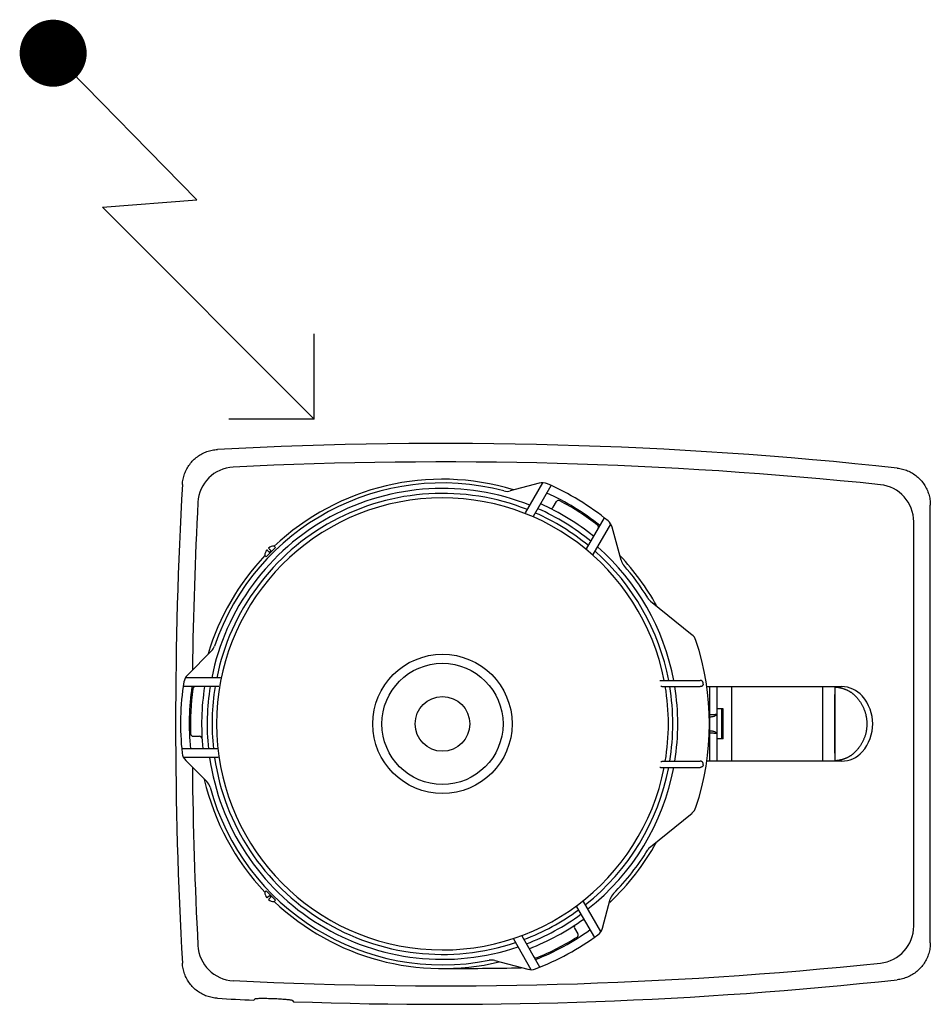
# Model space of a CAD drawing. Extents: x -803 to 1970, y 1248 to 2589.
# Drawn here: x 1603 to 1970, y 2023 to 2419 of the extents above; entities that cross this region are included whole.
import ezdxf

# ---------------------------------------------------------------- set-up
doc = ezdxf.new("R2010")
doc.units = 0
doc.layers.add('R3 D 1500-FLUIDES', color=7, linetype='CONTINUOUS')

msp = doc.modelspace()

# ---------------------------------------------------------------- linework, layer by layer
at = {"layer": 'R3 D 1500-FLUIDES', "color": 3}
for p, q in [((1674.63, 2346.66), (1616.77, 2405.67)), ((1636.63, 2343.61), (1674.63, 2346.66)), ((1721.94, 2258.3), (1636.63, 2343.61)), ((1721.94, 2258.3), (1721.94, 2292.66)), ((1721.94, 2258.3), (1687.58, 2258.3))]:
    msp.add_line(p, q, dxfattribs=at)
at = {"layer": 'R3 D 1500-FLUIDES', "color": 8, "linetype": 'Continuous'}
for p, q in [((1812.62, 2232.49), (1800.96, 2229.37)), ((1807.12, 2220.53), (1814.12, 2232.66)), ((1810.38, 2219.17), (1817.51, 2231.53)), ((1818.24, 2222.78), (1819.54, 2225.04)), ((1970.23, 2047.38), (1970.23, 2223.68)), ((1831.69, 2206.06), (1838.88, 2218.51)), ((1963.57, 2054.1), (1963.57, 2216.96)), ((1834.4, 2203.75), (1841.49, 2216.03)), ((1845.6, 2201.45), (1842.04, 2214.73)), ((1706.34, 2206.59), (1702.59, 2202.84)), ((1702.85, 2205.58), (1703.15, 2205.36)), ((1703.79, 2204.75), (1703.29, 2205.25)), ((1703.81, 2206.02), (1703.6, 2206.33)), ((1704.43, 2205.38), (1703.92, 2205.89)), ((1703.93, 2204.75), (1704.43, 2205.24)), ((1706.34, 2206.59), (1705.86, 2207.06)), ((1702.59, 2202.84), (1702.11, 2203.31)), ((1857.48, 2185.01), (1874.2, 2171.46)), ((1680.58, 2164.89), (1670.85, 2155.17)), ((1684.19, 2154.04), (1670.01, 2154.04)), ((1683.53, 2150.54), (1669.16, 2150.54)), ((1861.59, 2153.04), (1877.49, 2153.04)), ((1862.44, 2150.54), (1877.49, 2150.54)), ((1878.69, 2151.54), (1878.69, 2152.04)), ((1880.08, 2150.54), (1934.49, 2150.54)), ((1881.19, 2150.54), (1881.19, 2120.52)), ((1884.19, 2150.54), (1884.19, 2120.52)), ((1890.2, 2120.52), (1890.2, 2150.54)), ((1926.74, 2150.54), (1926.74, 2120.52)), ((1931.78, 2150.54), (1931.78, 2120.52)), ((1931.78, 2150.42), (1931.78, 2150.42)), ((1931.78, 2150.42), (1931.78, 2147.35)), ((1931.78, 2123.72), (1931.78, 2147.35)), ((1881.04, 2139.27), (1881.19, 2139.27)), ((1886.69, 2141.53), (1884.2, 2141.53)), ((1886.19, 2129.53), (1886.19, 2141.53)), ((1886.69, 2129.53), (1886.69, 2141.53)), ((1673.17, 2130.53), (1675.78, 2130.53)), ((1886.69, 2129.53), (1884.2, 2129.53)), ((1682.84, 2125.53), (1668.57, 2125.53)), ((1683.3, 2122.03), (1669.28, 2122.03)), ((1931.78, 2123.72), (1931.78, 2120.65)), ((1670.18, 2120.8), (1678.71, 2112.27)), ((1861.59, 2118.02), (1877.49, 2118.02)), ((1862.44, 2120.52), (1877.49, 2120.52)), ((1878.69, 2119.02), (1878.69, 2119.52)), ((1934.49, 2120.52), (1880.08, 2120.52)), ((1931.79, 2120.65), (1931.79, 2120.62)), ((1857.48, 2086.06), (1874.2, 2099.6)), ((1702.59, 2068.23), (1702.11, 2067.75)), ((1702.59, 2068.23), (1706.34, 2064.48)), ((1703.29, 2065.81), (1703.79, 2066.32)), ((1704.43, 2065.82), (1703.93, 2066.32)), ((1703.15, 2065.7), (1702.85, 2065.49)), ((1703.6, 2064.74), (1703.81, 2065.04)), ((1703.92, 2065.18), (1704.43, 2065.68)), ((1706.34, 2064.48), (1705.86, 2064)), ((1837.52, 2051.91), (1830.51, 2064.04)), ((1838.13, 2053.3), (1841.25, 2064.95)), ((1827.71, 2061.9), (1834.84, 2049.54)), ((1826.9, 2053.28), (1828.21, 2051.03)), ((1809.43, 2036.53), (1802.34, 2048.81)), ((1812.88, 2037.55), (1805.7, 2049.99)), ((1794.75, 2040.26), (1808.03, 2036.7)), ((1697.61, 2024.28), (1698.12, 2024.83)), ((1713.1, 2024.23), (1713.61, 2023.64))]:
    msp.add_line(p, q, dxfattribs=at)
at = {"layer": 'R3 D 1500-FLUIDES', "color": 3, "const_width": 13.47}
msp.add_lwpolyline([(1623.53, 2405.67, -1), (1610, 2405.67, -1)], format="xyb", close=True, dxfattribs=at)
at = {"layer": 'R3 D 1500-FLUIDES', "color": 8, "linetype": 'Continuous'}
for radius in [28.06, 24.4, 11.01]:
    msp.add_circle((1773.64, 2135.53), radius, dxfattribs=at)
for centre, radius, start, end in [((1773.64, 547.68), 1700.8, 83.81565, 93.0554), ((1773.65, 540.4), 1700.65, 84.04311, 92.84211), ((1690.08, 2223.97), 15.01, 92.9096, 176.9234), ((1773.64, 2135.53), 98.55, 73.1464, 133.4612), ((3366.89, 2135.53), 1700.8, 176.75032, 183.24968), ((1773.64, 2135.53), 94.83, 68.1882, 168.7451), ((1773.64, 2135.53), 97.05, 75.223, 161.1937), ((1799.67, 2234.2), 5, 255.223, 285), ((1813.91, 2227.66), 5, 66.3905, 105), ((1773.64, 2135.53), 105.55, 50.7869, 66.3905), ((1948.56, 2216.95), 15.01, 0.0677, 83.9758), ((1773.64, 2135.53), 91.04, 11.0875, 348.9125), ((1773.64, 2135.53), 92.84, 68.3648, 168.5008), ((1773.64, 2135.53), 102.05, 51.5435, 65.6263), ((1820.41, 2224.54), 1, 62.281, 150), ((1773.64, 2135.53), 101.55, 51.9925, 62.281), ((3373.18, 2135.53), 1700.42, 176.99141, 179.26461), ((1773.64, 2135.53), 94.83, 50.8947, 66.056), ((1773.64, 2135.53), 97.05, 51.1041, 65.9173), ((1817.37, 2223.28), 1, 243.5101, 330), ((1773.64, 2135.53), 92.84, 50.698, 66.1862), ((1837.21, 2213.44), 5, 15, 50.7869), ((1835.56, 2214.76), 1, 330, 51.9925), ((1837.3, 2213.58), 4.74, 29.479, 30.1738), ((1705.31, 2203.45), 3.25, 139.2518, 180.029), ((1702.58, 2204.54), 1, 45, 55), ((1705.72, 2203.87), 3.25, 89.971, 130.749), ((1704.63, 2206.6), 1, 215, 225), ((1704.36, 2205.31), 0.1, 315, 45), ((1705.72, 2206.92), 0.2, 45, 89.971), ((1773.64, 2135.53), 92.84, 10.8699, 48.5008), ((1773.64, 2135.53), 94.83, 10.6393, 48.7451), ((1773.64, 2135.53), 98.55, 136.5388, 163.394), ((1702.26, 2203.45), 0.2, 180.029, 225), ((1703.86, 2204.82), 0.1, 225, 315), ((1773.64, 2135.53), 98.55, 28.9019, 43.394), ((1850.43, 2202.74), 5, 195, 221.1937), ((1773.64, 2135.53), 97.05, 31.529, 41.1937), ((1860.62, 2188.9), 5, 211.529, 230.9983), ((1871.05, 2167.57), 5, 18.2082, 50.9983), ((1677.04, 2168.43), 5, 315, 341.1937), ((1873.89, 2168.55), 2, 18.2278, 20.5215), ((1773.64, 2135.53), 107.55, 341.7918, 18.2082), ((1674.39, 2151.63), 5, 135, 170.7869), ((1773.64, 2135.53), 105.55, 170.7869, 186.3905), ((1773.64, 2135.53), 102.05, 171.5435, 185.6263), ((1773.64, 2135.53), 101.55, 171.9925, 182.281), ((1674.07, 2149.54), 1, 90, 171.9925), ((1773.64, 2135.53), 97.05, 171.1041, 185.9173), ((1773.64, 2135.53), 94.83, 170.8947, 186.056), ((1773.64, 2135.53), 92.84, 170.698, 186.1862), ((1773.64, 2135.53), 91.04, 350.5123, 9.4877), ((1773.64, 2135.53), 92.84, 350.698, 9.302), ((1773.64, 2135.53), 94.83, 350.8947, 9.1053), ((1934.5, 2139.53), 11.01, 41.1121, 90), ((1929.92, 2135.53), 17.09, 318.8879, 41.1121), ((1673.17, 2131.53), 1, 182.281, 270), ((1675.78, 2129.53), 1, 3.5101, 90), ((1673.72, 2124.34), 5, 186.3905, 225), ((1773.64, 2135.53), 94.83, 188.1882, 288.7451), ((1773.64, 2135.53), 92.84, 188.3648, 288.5008), ((1934.5, 2131.53), 11.01, 270, 318.8879), ((3373.18, 2135.53), 1700.42, 180.59078, 183.00859), ((1773.64, 2135.53), 92.84, 308.3648, 349.1301), ((1773.64, 2135.53), 94.83, 308.1882, 349.3607), ((1773.64, 2135.53), 98.55, 193.1464, 223.4612), ((1675.17, 2108.74), 5, 15.223, 45), ((1773.64, 2135.53), 97.05, 195.223, 281.1937), ((1871.05, 2103.49), 5, 309.0017, 341.7918), ((1773.64, 2135.53), 98.55, 313.1464, 331.0981), ((1860.62, 2082.17), 5, 129.0017, 148.471), ((1773.64, 2135.53), 97.05, 315.223, 328.471), ((1702.26, 2067.61), 0.2, 135, 179.971), ((1705.31, 2067.61), 3.25, 179.971, 220.749), ((1703.86, 2066.25), 0.1, 45, 135), ((1846.08, 2063.65), 5, 135.223, 165), ((1702.58, 2066.52), 1, 305, 315), ((1705.72, 2067.2), 3.25, 229.2518, 270.029), ((1704.63, 2064.47), 1, 135, 145), ((1704.36, 2065.75), 0.1, 315, 45), ((1705.72, 2064.15), 0.2, 270.029, 315), ((1773.64, 2135.53), 98.55, 226.5388, 283.394), ((1773.64, 2135.53), 92.84, 290.698, 306.1862), ((1773.64, 2135.53), 94.83, 290.8947, 306.056), ((1773.64, 2135.53), 97.05, 291.1041, 305.9173), ((1827.77, 2053.78), 1, 123.5101, 210), ((1773.64, 2135.53), 105.55, 290.7869, 306.3905), ((1773.64, 2135.53), 102.05, 291.5435, 305.6263), ((1827.34, 2050.53), 1, 302.281, 30), ((1833.29, 2054.59), 5, 306.3905, 345), ((1948.56, 2054.12), 15.01, 276.0242, 359.9323), ((1773.64, 2135.53), 101.55, 291.9925, 302.281), ((1690.08, 2047.09), 15.01, 183.0766, 267.0904), ((1773.65, 3730.67), 1700.65, 267.15789, 275.95689), ((1793.45, 2035.42), 5, 75, 101.1937), ((1811.29, 2042.3), 1, 210, 291.9925), ((1773.65, 3730.64), 1693.63, 270.02203, 271.07183), ((1809.33, 2041.53), 5, 255, 290.7869), ((1809.41, 2041.38), 4.74, 269.479, 270.1738), ((1773.64, 3723.38), 1700.8, 267.97738, 276.18435), ((1773.64, 3723.38), 1700.8, 266.9446, 267.43769)]:
    msp.add_arc(centre, radius, start, end, dxfattribs=at)
for points, start_tangent, end_tangent in [([(1668.83, 2231.94), (1669.11, 2234.12), (1669.71, 2236.23), (1670.6, 2238.22), (1671.78, 2240.06), (1673.21, 2241.71), (1674.86, 2243.14), (1676.71, 2244.31), (1678.71, 2245.2), (1680.82, 2245.79), (1682.99, 2246.06)], (0.056687, 0.998392), (0.998578, 0.053301)), ([(1956.86, 2238.58), (1959.02, 2238.19), (1961.1, 2237.48), (1963.04, 2236.49), (1964.83, 2235.21), (1966.4, 2233.69), (1967.74, 2231.96), (1968.81, 2230.05), (1969.6, 2228.01), (1970.07, 2225.87), (1970.23, 2223.68)], (0.99418, -0.107728), (0, -1)), ([(1861.28, 2153.01), (1861.39, 2153.03), (1861.49, 2153.04), (1861.59, 2153.04)], (0.982334, 0.187135), (1, 0)), ([(1861.7, 2150.74), (1861.99, 2150.63), (1862.23, 2150.56), (1862.44, 2150.54)], (0.916418, -0.400224), (1, 0)), ([(1878.69, 2152.04), (1878.66, 2152.28), (1878.55, 2152.5), (1878.38, 2152.71), (1878.14, 2152.88), (1877.83, 2153), (1877.49, 2153.04)], (0, 1), (-1, 0)), ([(1878.69, 2151.54), (1878.66, 2151.3), (1878.55, 2151.08), (1878.38, 2150.87), (1878.14, 2150.7), (1877.83, 2150.58), (1877.49, 2150.54)], (0, -1), (-1, 0)), ([(1931.79, 2150.53), (1931.78, 2150.54)], (0.064886, 0.997893), (-1, 0)), ([(1931.79, 2150.44), (1931.78, 2150.49), (1931.79, 2150.53)], (-0.003873, 0.999993), (0.064886, 0.997893)), ([(1931.78, 2150.42), (1932.01, 2150.4), (1932.24, 2150.37), (1932.47, 2150.34), (1932.75, 2150.31), (1933.08, 2150.26), (1933.44, 2150.19), (1933.82, 2150.12), (1934.21, 2150.03), (1934.6, 2149.93), (1934.98, 2149.82), (1935.35, 2149.7), (1935.71, 2149.58)], (0.995803, -0.091523), (0.938116, -0.346322)), ([(1935.71, 2149.58), (1936.07, 2149.44), (1936.41, 2149.3), (1936.73, 2149.15), (1937.05, 2148.99), (1937.37, 2148.82), (1937.68, 2148.64), (1937.98, 2148.45), (1938.29, 2148.25), (1938.59, 2148.03), (1938.88, 2147.81), (1939.17, 2147.57), (1939.46, 2147.32), (1939.74, 2147.05), (1940.01, 2146.77)], (0.938113, -0.34633), (0.687223, -0.726447)), ([(1940.01, 2146.77), (1940.39, 2146.38), (1940.75, 2145.97), (1941.1, 2145.55), (1941.44, 2145.12), (1941.76, 2144.68), (1942.07, 2144.22), (1942.36, 2143.75), (1942.64, 2143.27), (1942.91, 2142.78), (1943.15, 2142.28), (1943.38, 2141.77), (1943.59, 2141.25), (1943.78, 2140.73), (1943.96, 2140.2), (1944.11, 2139.66), (1944.25, 2139.12), (1944.37, 2138.57), (1944.46, 2138.03), (1944.54, 2137.47), (1944.6, 2136.92), (1944.64, 2136.37), (1944.66, 2135.82), (1944.66, 2135.27), (1944.64, 2134.72), (1944.6, 2134.17), (1944.55, 2133.62), (1944.47, 2133.07), (1944.37, 2132.52), (1944.26, 2131.97), (1944.12, 2131.43), (1943.97, 2130.89), (1943.79, 2130.36), (1943.6, 2129.84), (1943.39, 2129.32), (1943.17, 2128.82), (1942.92, 2128.32), (1942.66, 2127.83), (1942.39, 2127.35), (1942.09, 2126.88), (1941.78, 2126.42), (1941.46, 2125.97), (1941.12, 2125.54), (1940.77, 2125.11), (1940.4, 2124.7), (1940.01, 2124.29)], (0.702344, -0.711838), (-0.702, -0.712177)), ([(1884.19, 2139.53), (1884.14, 2139.3), (1883.97, 2139.07), (1883.69, 2138.85), (1883.31, 2138.66), (1882.86, 2138.5), (1882.34, 2138.38), (1881.78, 2138.3), (1881.19, 2138.28)], (-0.000877, -1), (-1, 0.000006)), ([(1881.19, 2139.27), (1881.78, 2139.28), (1882.34, 2139.3), (1882.86, 2139.32), (1883.31, 2139.35), (1883.69, 2139.39), (1883.97, 2139.44), (1884.14, 2139.48), (1884.19, 2139.53)], (1, -0.000059), (0.004065, 0.999992)), ([(1881.19, 2132.79), (1881.78, 2132.76), (1882.34, 2132.69), (1882.86, 2132.56), (1883.31, 2132.4), (1883.69, 2132.21), (1883.97, 2131.99), (1884.14, 2131.76), (1884.19, 2131.53)], (1, 0.000007), (0.000879, -1)), ([(1884.19, 2131.53), (1884.14, 2131.58), (1883.97, 2131.63), (1883.69, 2131.67), (1883.31, 2131.71), (1882.86, 2131.74), (1882.34, 2131.77), (1881.78, 2131.78), (1881.19, 2131.79)], (-0.004077, 0.999992), (-1, -0.000065)), ([(1940.01, 2124.29), (1939.74, 2124.01), (1939.46, 2123.75), (1939.18, 2123.5), (1938.89, 2123.26), (1938.59, 2123.03), (1938.29, 2122.82), (1937.99, 2122.62), (1937.69, 2122.43), (1937.38, 2122.25), (1937.07, 2122.08), (1936.75, 2121.92), (1936.42, 2121.77), (1936.08, 2121.63), (1935.71, 2121.49)], (-0.686992, -0.726665), (-0.938122, -0.346306)), ([(1861.28, 2118.05), (1861.39, 2118.04), (1861.49, 2118.03), (1861.59, 2118.02)], (0.982334, -0.187135), (1, 0)), ([(1861.7, 2120.33), (1861.99, 2120.44), (1862.23, 2120.5), (1862.44, 2120.52)], (0.916418, 0.400224), (1, 0)), ([(1878.69, 2119.52), (1878.66, 2119.76), (1878.55, 2119.99), (1878.38, 2120.2), (1878.14, 2120.37), (1877.83, 2120.48), (1877.49, 2120.52)], (0, 1), (-1, 0)), ([(1878.69, 2119.02), (1878.66, 2118.79), (1878.55, 2118.56), (1878.38, 2118.35), (1878.14, 2118.18), (1877.83, 2118.06), (1877.49, 2118.02)], (0, -1), (-1, 0)), ([(1935.71, 2121.49), (1935.33, 2121.35), (1934.93, 2121.22), (1934.52, 2121.11), (1934.1, 2121.01), (1933.68, 2120.92), (1933.28, 2120.84), (1932.9, 2120.78), (1932.57, 2120.73), (1932.3, 2120.7), (1932.05, 2120.67), (1931.78, 2120.65)], (-0.938112, -0.346333), (-0.995802, -0.091529)), ([(1931.78, 2120.52), (1931.78, 2120.57), (1931.79, 2120.62)], (1, 0), (0.003873, 0.999993)), ([(1970.23, 2047.38), (1970.07, 2045.2), (1969.6, 2043.05), (1968.81, 2041.01), (1967.74, 2039.1), (1966.4, 2037.37), (1964.83, 2035.85), (1963.04, 2034.58), (1961.1, 2033.58), (1959.02, 2032.88), (1956.86, 2032.48)], (0, -1), (-0.99418, -0.107728)), ([(1682.91, 2025.01), (1680.82, 2025.28), (1678.71, 2025.87), (1676.71, 2026.75), (1674.86, 2027.92), (1673.21, 2029.35), (1671.78, 2031), (1670.6, 2032.85), (1669.71, 2034.84), (1669.11, 2036.95), (1668.83, 2039.12)], (-0.998297, 0.058341), (-0.056687, 0.998392)), ([(1698.12, 2024.83), (1698.31, 2024.89), (1698.72, 2024.95), (1699.35, 2024.98), (1700.18, 2025.01), (1701.17, 2025.01), (1702.3, 2025.01), (1703.53, 2024.98), (1704.85, 2024.94), (1706.19, 2024.89), (1707.52, 2024.82), (1708.79, 2024.75), (1709.96, 2024.67), (1710.98, 2024.58), (1711.84, 2024.49), (1712.49, 2024.4), (1712.91, 2024.31), (1713.1, 2024.23)], (0.686122, 0.727486), (0.659395, -0.751796))]:
    msp.add_spline(points, degree=3, dxfattribs=dict(at, start_tangent=start_tangent, end_tangent=end_tangent))

doc.saveas('drawing.dxf')
